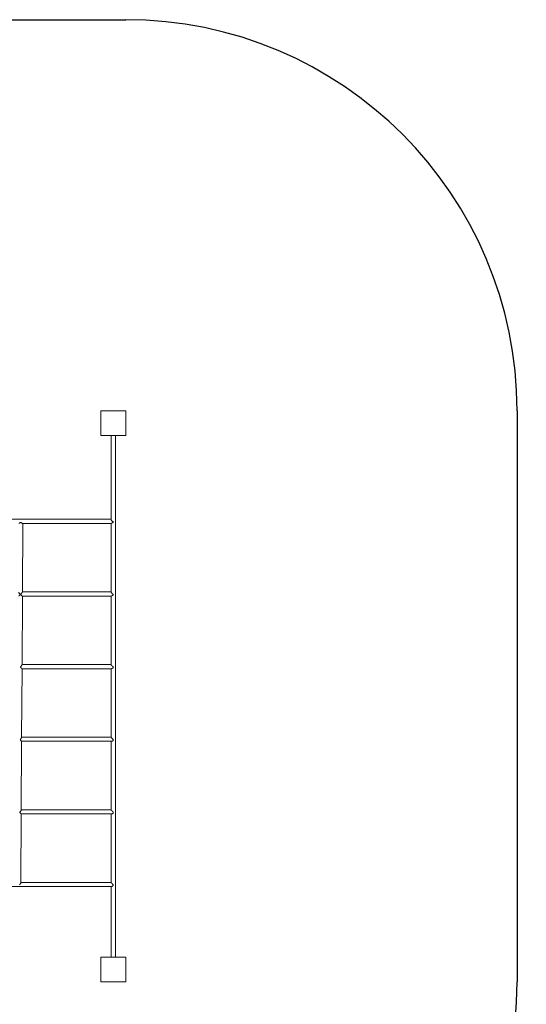
# Model space of a CAD drawing. Units: millimetres. Extents: x 21606 to 48068, y 13131 to 27960.
# Drawn here: x 36886 to 38827, y 17353 to 21129 of the extents above; entities that cross this region are included whole.
import ezdxf

# ---------------------------------------------------------------- set-up
doc = ezdxf.new("R2010")
doc.units = ezdxf.units.MM
doc.header["$PDSIZE"] = -1
doc.layers.get('0').update_dxf_attribs({"color": 1})
for name, color, linetype in [('SAFETY_AREA', 3, 'Continuous'), ('TIPTAP', 6, 'Continuous'), ('TIPTAP_DIM', 9, 'Continuous')]:
    doc.layers.add(name, color=color, linetype=linetype)
doc.styles.get("Standard").update_dxf_attribs({"font": 'arial.ttf'})
doc.dimstyles.new('0000000028386F98', dxfattribs={"dimscale": 100, "dimtxt": 1, "dimasz": 1, "dimexe": 1, "dimexo": 1, "dimgap": 1, "dimtad": 1, "dimdec": 0, "dimtxsty": 'Standard', "dimblk": 'OBLIQUE', "dimcen": 2.5, "dimdle": 1, "dimadec": 0, "dimazin": 0, "dimtfac": 1, "dimtdec": 0, "dimtmove": 0, "dimatfit": 3, "dimldrblk": 'OBLIQUE', "dimfxl": 0, "dimarcsym": 0})

# ---------------------------------------------------------------- blocks, each defined once
blk = doc.blocks.new('TKR001-2_top')
at = {"layer": 'SAFETY_AREA', "linetype": 'Continuous'}
for p, q in [((1108.5, 2024.6), (4651, 2024.6)), ((6151, 524.6), (6151, -1665.4))]:
    blk.add_line(p, q, dxfattribs=at)
for centre, start, end in [((4651, 524.6), 0, 90), ((4651, -1665.4), 270, 0)]:
    blk.add_arc(centre, 1500, start, end, dxfattribs=at)
at = {"layer": 'TIPTAP', "linetype": 'Continuous', "lineweight": 15}
for p, q in [((4556, 524.6), (4651, 524.6)), ((4556, 429.6), (4556, 524.6)), ((4651, 524.6), (4651, 429.6)), ((4651, 429.6), (4556, 429.6)), ((4595.5, 429.6), (4595.5, 107.3)), ((4611.5, -1570.4), (4611.5, 429.6)), ((4595.5, 108.8), (2512.4, 108.8)), ((4255.3, -170), (4256.9, 93)), ((4255.9, 93), (4595.6, 93)), ((4595.5, 93), (4595.5, -170.8)), ((4603.5, 100.7), (4603.5, 95.6)), ((4253.7, -448.8), (4255.2, -185.6)), ((4254.8, -185.6), (4595.8, -185.6)), ((4595.5, -169.7), (4255.3, -169.7)), ((4595.5, -185.6), (4595.5, -449)), ((4603.5, -177.9), (4603.5, -182.9)), ((4595.5, -448.3), (4253.7, -448.3)), ((4252, -727.6), (4253.6, -464.1)), ((4253.4, -464.1), (4596.1, -464.1)), ((4595.5, -464.1), (4595.5, -727.2)), ((4603.5, -456.4), (4603.5, -461.5)), ((4250.4, -1006.3), (4251.9, -742.6)), ((4251.9, -742.6), (4596.4, -742.6)), ((4595.5, -726.8), (4252, -726.8)), ((4595.5, -742.6), (4595.5, -1005.6)), ((4603.5, -735), (4603.5, -740)), ((4595.5, -1005.4), (4250.4, -1005.4)), ((4603.5, -1013.5), (4603.5, -1018.6)), ((4248.7, -1285.4), (4250.3, -1021.2)), ((4250.2, -1021.2), (4596.8, -1021.2)), ((4595.5, -1021.2), (4595.5, -1284.4)), ((2514, -1299.2), (4597.1, -1299.2)), ((4595.5, -1284.4), (4248.7, -1284.4)), ((4595.5, -1299.2), (4595.5, -1570.4)), ((4556, -1570.4), (4556, -1665.4)), ((4651, -1570.4), (4556, -1570.4)), ((4651, -1665.4), (4651, -1570.4)), ((4556, -1665.4), (4651, -1665.4))]:
    blk.add_line(p, q, dxfattribs=at)
for points, knots in [([(4255.9, 93), (4255.7, 93), (4255.4, 93), (4254.4, 93.4), (4252.8, 94.1), (4251, 95.2), (4249.5, 96), (4248.5, 96.3), (4247.5, 96.3), (4246.2, 95.8), (4244.7, 94.8), (4243.4, 93.7), (4242.7, 93), (4242.6, 93), (4242.6, 93)], [0, 0, 0, 0, 0.052813, 0.109943, 0.22504, 0.359646, 0.419272, 0.469439, 0.511506, 0.56741, 0.686068, 0.827031, 0.939201, 1, 1, 1, 1]), ([(4603.5, 100.7), (4603.2, 100.5), (4602.6, 100.1), (4601.7, 99.8), (4600.8, 99.9), (4599.8, 100.5), (4598.7, 101.5), (4597.7, 102.6), (4596.9, 103.8), (4596.2, 104.9), (4595.8, 105.9), (4595.6, 106.7), (4595.5, 107.1), (4595.5, 107.3), (4595.5, 107.3)], [0, 0, 0, 0, 0.091105, 0.151256, 0.212014, 0.291121, 0.406873, 0.522331, 0.637785, 0.749647, 0.84347, 0.925163, 0.998291, 1, 1, 1, 1]), ([(4595.6, 93), (4595.6, 93), (4595.8, 93), (4596.4, 93.4), (4597.3, 94), (4598.4, 94.8), (4599.5, 95.6), (4600.6, 96.1), (4601.4, 96.3), (4602.4, 96.2), (4603, 95.9), (4603.4, 95.6), (4603.5, 95.6)], [0, 0, 0, 0, 0.050475, 0.250884, 0.354179, 0.51911, 0.678067, 0.770806, 0.831919, 0.89348, 0.984408, 1, 1, 1, 1]), ([(4241, -170.7), (4241, -170.8), (4241, -171.1), (4241.3, -172), (4242, -173.4), (4243, -174.9), (4244.2, -176.4), (4245.1, -177.6), (4245.9, -178.5), (4246.4, -179.1), (4246.6, -179.6), (4246.5, -179.9), (4246, -180.6), (4245.1, -181.6), (4243.9, -182.8), (4242.8, -183.9), (4242, -184.6), (4241.3, -185.2), (4240.9, -185.6), (4240.9, -185.5), (4240.9, -185.5)], [0, 0, 0, 0, 0.029835, 0.105065, 0.160587, 0.272363, 0.338708, 0.405023, 0.445801, 0.486716, 0.496832, 0.507055, 0.525485, 0.606315, 0.686718, 0.767191, 0.833656, 0.889095, 0.984296, 1, 1, 1, 1]), ([(4254.8, -185.5), (4254.7, -185.5), (4254.3, -185.5), (4253.3, -184.9), (4252.1, -184.1), (4251, -183.3), (4249.6, -182.1), (4248.5, -181), (4247.8, -180.2), (4247.6, -179.9), (4247.6, -179.6), (4247.7, -179.3), (4248.4, -178.3), (4249.7, -177), (4251.2, -175.3), (4252.4, -174), (4253.6, -172.6), (4254.6, -171.3), (4255.3, -170.3), (4255.3, -170), (4255.3, -170)], [0, 0, 0, 0, 0.0466957, 0.1362665, 0.1961279, 0.2559243, 0.3156795, 0.4131267, 0.431362, 0.4420235, 0.4500382, 0.4580512, 0.4803098, 0.5828383, 0.6626938, 0.7307107, 0.7870585, 0.8827705, 0.9506785, 1, 1, 1, 1]), ([(4603.5, -177.9), (4603.2, -178), (4602.5, -178.2), (4601.2, -178), (4600, -177.3), (4598.8, -176.2), (4597.7, -175.1), (4596.9, -173.9), (4596.2, -172.9), (4595.7, -171.9), (4595.5, -171.1), (4595.5, -170.8), (4595.5, -170.8)], [0, 0, 0, 0, 0.0806264, 0.1619752, 0.2747299, 0.3989473, 0.5230189, 0.6462174, 0.7487466, 0.8368784, 0.9940476, 1, 1, 1, 1]), ([(4595.8, -185.5), (4595.8, -185.5), (4595.9, -185.6), (4596.4, -185.4), (4597.1, -185.1), (4598, -184.5), (4599.2, -183.8), (4600.5, -183.1), (4601.8, -182.7), (4602.7, -182.7), (4603.3, -182.9), (4603.5, -182.9)], [0, 0, 0, 0, 0.042336, 0.153334, 0.290413, 0.427336, 0.564144, 0.760204, 0.855572, 0.935834, 1, 1, 1, 1]), ([(4253.4, -464.1), (4253.3, -464), (4253.1, -464), (4252.3, -463.4), (4251.3, -462.6), (4250.3, -461.7), (4249.3, -460.6), (4248.5, -459.6), (4248.1, -458.5), (4248.2, -457.5), (4248.7, -456.5), (4249.5, -455.4), (4250.2, -454.3), (4251.3, -452.9), (4252.5, -451.3), (4253.3, -449.9), (4253.7, -449), (4253.6, -448.8), (4253.6, -448.8)], [0, 0, 0, 0, 0.0552082, 0.1537387, 0.2198433, 0.2858698, 0.3518781, 0.4230012, 0.4588335, 0.4950213, 0.5433181, 0.5978506, 0.6522831, 0.706723, 0.8164177, 0.9066245, 0.9830355, 1, 1, 1, 1]), ([(4603.5, -456.4), (4603.1, -456.4), (4602.3, -456.4), (4601, -455.7), (4599.8, -454.8), (4598.6, -453.8), (4597.6, -452.7), (4596.8, -451.7), (4596, -450.6), (4595.6, -449.7), (4595.5, -449.1), (4595.5, -449), (4595.5, -449)], [0, 0, 0, 0, 0.082982, 0.195634, 0.314294, 0.43275, 0.551224, 0.662357, 0.755101, 0.918193, 0.99485, 1, 1, 1, 1]), ([(4596.1, -464), (4596.3, -464), (4596.7, -464), (4597.7, -463.6), (4598.7, -463.1), (4600, -462.4), (4601.3, -461.8), (4602.6, -461.4), (4603.2, -461.5), (4603.5, -461.5)], [0, 0, 0, 0, 0.168628, 0.318568, 0.468343, 0.61805, 0.816261, 0.927712, 1, 1, 1, 1]), ([(4251.9, -742.6), (4251.8, -742.6), (4251.7, -742.6), (4251, -742), (4250.1, -741.1), (4249.2, -740.2), (4248.3, -739.1), (4247.5, -738), (4247.2, -736.9), (4247.4, -735.9), (4248.2, -734.3), (4249.4, -732.7), (4250.4, -731.1), (4251.3, -729.7), (4251.9, -728.4), (4252, -727.8), (4252, -727.6)], [0, 0, 0, 0, 0.060059, 0.162726, 0.232505, 0.302211, 0.371896, 0.445981, 0.482856, 0.520024, 0.574438, 0.701021, 0.775744, 0.836498, 0.942005, 1, 1, 1, 1]), ([(4603.5, -735), (4602.9, -734.8), (4601.8, -734.4), (4600.5, -733.3), (4599.2, -732.2), (4598.1, -731.1), (4597.2, -730.1), (4596.3, -729), (4595.8, -728.1), (4595.5, -727.5), (4595.5, -727.3), (4595.5, -727.2)], [0, 0, 0, 0, 0.131662, 0.256828, 0.381789, 0.506806, 0.617225, 0.709014, 0.869212, 0.944334, 1, 1, 1, 1]), ([(4596.4, -742.6), (4596.5, -742.6), (4596.7, -742.7), (4597.5, -742.4), (4598.8, -742), (4600.5, -741.1), (4601.9, -740.4), (4603.1, -740.1), (4603.5, -740)], [0, 0, 0, 0, 0.041479, 0.178111, 0.453168, 0.618184, 0.873604, 1, 1, 1, 1]), ([(4250.2, -1021.1), (4250.2, -1021.1), (4250.3, -1021.2), (4249.9, -1020.9), (4249.4, -1020.4), (4248.6, -1019.6), (4247.7, -1018.7), (4246.7, -1017.6), (4245.8, -1016.6), (4245.2, -1015.9), (4245, -1015.3), (4245.1, -1014.9), (4245.8, -1013.8), (4247, -1012.4), (4248.2, -1010.7), (4249.1, -1009.4), (4249.7, -1008.4), (4250.2, -1007.3), (4250.3, -1006.7), (4250.4, -1006.3)], [0, 0, 0, 0, 0.028371, 0.103257, 0.161813, 0.220296, 0.302684, 0.384978, 0.436352, 0.487978, 0.500965, 0.514029, 0.540424, 0.656364, 0.735851, 0.805761, 0.864724, 0.915233, 1, 1, 1, 1]), ([(4603.5, -1013.5), (4603, -1013.2), (4602, -1012.6), (4600.7, -1011.5), (4599.4, -1010.4), (4598.3, -1009.2), (4597.4, -1008.3), (4596.5, -1007.3), (4595.8, -1006.3), (4595.5, -1005.7), (4595.5, -1005.6), (4595.5, -1005.6)], [0, 0, 0, 0, 0.127015, 0.253365, 0.379687, 0.5061, 0.608345, 0.69403, 0.84366, 0.986432, 1, 1, 1, 1]), ([(4596.8, -1021.2), (4597, -1021.2), (4597.5, -1021.1), (4598.3, -1020.9), (4599.2, -1020.6), (4600.2, -1020.1), (4601.6, -1019.4), (4602.8, -1018.9), (4603.5, -1018.6)], [0, 0, 0, 0, 0.134513, 0.274025, 0.413407, 0.55272, 0.726825, 1, 1, 1, 1]), ([(4243.5, -1293.6), (4243.9, -1293.2), (4244.7, -1292.3), (4245.7, -1291), (4246.7, -1289.7), (4247.6, -1288.4), (4248.3, -1287.1), (4248.7, -1286), (4248.7, -1285.5), (4248.7, -1285.4)], [0, 0, 0, 0, 0.150105, 0.30022, 0.450399, 0.600702, 0.728568, 0.949019, 1, 1, 1, 1]), ([(4595.5, -1284.4), (4595.5, -1284.4), (4595.5, -1284.5), (4595.7, -1284.8), (4596.4, -1285.7), (4597.3, -1286.7), (4598.5, -1288), (4599.6, -1289.2), (4600.8, -1290.5), (4602, -1291.8), (4602.9, -1292.9), (4603.4, -1293.8), (4603.5, -1294.4), (4603.5, -1294.6)], [0, 0, 0, 0, 0.020048, 0.123824, 0.226034, 0.354833, 0.44501, 0.560135, 0.675056, 0.789936, 0.892924, 0.958718, 1, 1, 1, 1]), ([(4603.5, -1294.6), (4603.5, -1294.8), (4603.4, -1295.3), (4602.8, -1296.2), (4601.9, -1297.1), (4600.7, -1297.9), (4599.6, -1298.5), (4598.6, -1299), (4597.7, -1299.2), (4597.3, -1299.2), (4597.1, -1299.2)], [0, 0, 0, 0, 0.070503, 0.17561, 0.327854, 0.479674, 0.631543, 0.781461, 0.907144, 1, 1, 1, 1])]:
    blk.add_open_spline(points, degree=3, knots=knots, dxfattribs=at)
blk = doc.blocks.new('_Oblique')
at = {"color": 0, "linetype": 'ByBlock', "lineweight": -2}
blk.add_line((-0.5, -0.5), (0.5, 0.5), dxfattribs=at)
blk = doc.blocks.new('*D16')
at = {"layer": 'Defpoints', "color": 0}
for p in [(38791.9, 18533.7), (28516.9, 16141.2), (38791.9, 13231.2)]:
    blk.add_point(p, dxfattribs=at)
at = {"layer": 'TIPTAP_DIM', "color": 0, "linetype": 'ByBlock', "lineweight": -2}
for p, q in [((28516.9, 13331.2), (28516.9, 13131.2)), ((38791.9, 13331.2), (38791.9, 13131.2)), ((28416.9, 13231.2), (38891.9, 13231.2))]:
    blk.add_line(p, q, dxfattribs=at)
at = {"layer": 'TIPTAP_DIM', "color": 0, "lineweight": -2, "xscale": 100, "yscale": 100, "zscale": 100, "rotation": 180}
blk.add_blockref('_Oblique', (28516.9, 13231.2), dxfattribs=at)
at = {"layer": 'TIPTAP_DIM', "color": 0, "lineweight": -2, "xscale": 100, "yscale": 100, "zscale": 100}
blk.add_blockref('_Oblique', (38791.9, 13231.2), dxfattribs=at)
at = {"layer": 'TIPTAP_DIM', "color": 0, "insert": (33654.4, 13382.2), "char_height": 100, "attachment_point": 5}
blk.add_mtext('10275', dxfattribs=at)

msp = doc.modelspace()

# ---------------------------------------------------------------- block references
at = {"layer": 'TIPTAP_DIM'}
msp.add_blockref('TKR001-2_top', (32640.9, 19104), dxfattribs=at)

# ---------------------------------------------------------------- dimensions: what is measured, and where the dimension line sits
dim = msp.add_linear_dim(base=(38791.9, 13231.2), p1=(28516.9, 16141.2), p2=(38791.9, 18533.7), dimstyle='0000000028386F98', dxfattribs=at)
dim.commit()
dim.dimension.update_dxf_attribs({"geometry": '*D16', "text_midpoint": (33654.4, 13382.2)})

doc.saveas('drawing.dxf')
